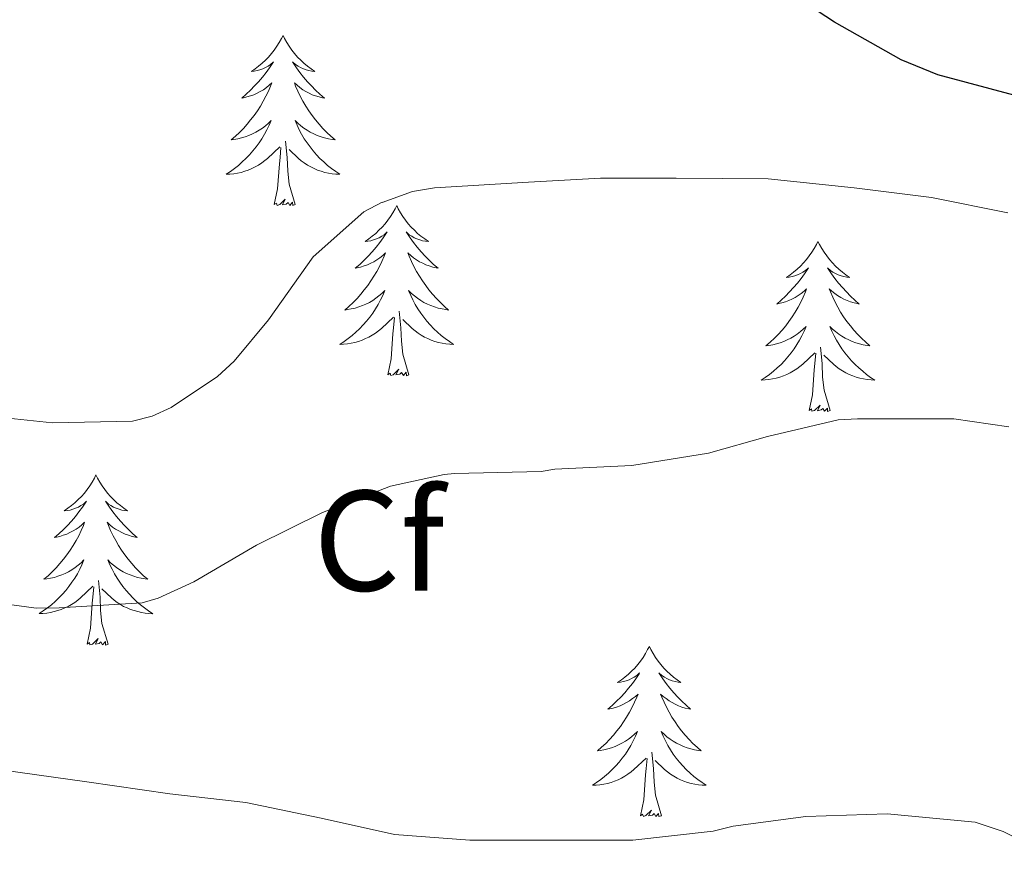
# Model space of a CAD drawing. Units: metres. Extents: x 596464 to 600961, y 4719456 to 4722489.
# Drawn here: x 599343 to 599412, y 4720191 to 4720249 of the extents above; entities that cross this region are included whole.
import ezdxf
from ezdxf.enums import TextEntityAlignment as Align

# ---------------------------------------------------------------- set-up
doc = ezdxf.new("R2010")
doc.units = ezdxf.units.M
doc.header["$MEASUREMENT"] = 0
for name, color, linetype, lineweight in [('Level 36', 19, 'Continuous', 40), ('Level 37', 92, 'Continuous', 0), ('Level 4', 36, 'Continuous', 30), ('Level 5', 36, 'Continuous', 0)]:
    doc.layers.add(name, color=color, linetype=linetype, lineweight=lineweight)
doc.styles.add('Arial', font='ARIAL.TTF', dxfattribs={"height": 0.2})

msp = doc.modelspace()

# ---------------------------------------------------------------- linework, layer by layer
at = {"layer": 'Level 36', "color": 92, "linetype": 'Continuous', "lineweight": 0}
for points in [[(599361.13, 4720247.55, 0.01), (599361.02, 4720247.33, 0.01), (599360.86, 4720247.05, 0.01), (599360.69, 4720246.79, 0.01), (599360.51, 4720246.53, 0.01), (599360.32, 4720246.28, 0.01), (599360.11, 4720246.04, 0.01), (599359.89, 4720245.82, 0.01), (599359.66, 4720245.6, 0.01), (599359.42, 4720245.4, 0.01), (599359.17, 4720245.21, 0.01), (599358.91, 4720245.03, 0.01), (599359.11, 4720245.05, 0.01), (599359.31, 4720245.09, 0.01), (599359.51, 4720245.14, 0.01), (599359.71, 4720245.21, 0.01), (599359.9, 4720245.3, 0.01), (599360.08, 4720245.4, 0.01), (599360.25, 4720245.51, 0.01), (599360.46, 4720245.7, 0.01), (599360.42, 4720245.64, 0.01), (599360.19, 4720245.29, 0.01), (599359.94, 4720244.96, 0.01), (599359.69, 4720244.63, 0.01), (599359.42, 4720244.31, 0.01), (599359.14, 4720244.01, 0.01), (599358.85, 4720243.71, 0.01), (599358.54, 4720243.43, 0.01), (599358.23, 4720243.16, 0.01), (599358.35, 4720243.18, 0.01), (599358.6, 4720243.24, 0.01), (599358.84, 4720243.31, 0.01), (599359.08, 4720243.4, 0.01), (599359.31, 4720243.5, 0.01), (599359.53, 4720243.62, 0.01), (599359.75, 4720243.75, 0.01), (599359.96, 4720243.9, 0.01), (599360.15, 4720244.06, 0.01), (599360.34, 4720244.23, 0.01), (599360.25, 4720244, 0.01), (599360.1, 4720243.64, 0.01), (599359.93, 4720243.29, 0.01), (599359.74, 4720242.94, 0.01), (599359.54, 4720242.6, 0.01), (599359.33, 4720242.27, 0.01), (599359.1, 4720241.95, 0.01), (599358.86, 4720241.64, 0.01), (599358.61, 4720241.33, 0.01), (599358.35, 4720241.04, 0.01), (599358.07, 4720240.76, 0.01), (599357.79, 4720240.49, 0.01), (599357.49, 4720240.23, 0.01), (599357.68, 4720240.26, 0.01), (599357.95, 4720240.3, 0.01), (599358.21, 4720240.37, 0.01), (599358.47, 4720240.45, 0.01), (599358.73, 4720240.54, 0.01), (599358.98, 4720240.65, 0.01), (599359.22, 4720240.77, 0.01), (599359.45, 4720240.91, 0.01), (599359.68, 4720241.06, 0.01), (599359.89, 4720241.22, 0.01), (599360.1, 4720241.4, 0.01), (599360.29, 4720241.59, 0.01), (599360.15, 4720241.26, 0.01)], [(599361.13, 4720247.55, 0.01), (599361.24, 4720247.33, 0.01), (599361.39, 4720247.05, 0.01), (599361.56, 4720246.79, 0.01), (599361.75, 4720246.53, 0.01), (599361.94, 4720246.28, 0.01), (599362.15, 4720246.04, 0.01), (599362.37, 4720245.82, 0.01), (599362.59, 4720245.6, 0.01), (599362.83, 4720245.4, 0.01), (599363.09, 4720245.21, 0.01), (599363.35, 4720245.03, 0.01), (599363.15, 4720245.05, 0.01), (599362.94, 4720245.09, 0.01), (599362.75, 4720245.14, 0.01), (599362.55, 4720245.21, 0.01), (599362.36, 4720245.3, 0.01), (599362.18, 4720245.4, 0.01), (599362.01, 4720245.51, 0.01), (599361.8, 4720245.7, 0.01), (599361.84, 4720245.64, 0.01), (599362.07, 4720245.29, 0.01), (599362.31, 4720244.96, 0.01), (599362.57, 4720244.63, 0.01), (599362.84, 4720244.31, 0.01), (599363.12, 4720244.01, 0.01), (599363.41, 4720243.71, 0.01), (599363.71, 4720243.43, 0.01), (599364.03, 4720243.16, 0.01), (599363.9, 4720243.18, 0.01), (599363.66, 4720243.24, 0.01), (599363.41, 4720243.31, 0.01), (599363.18, 4720243.4, 0.01), (599362.95, 4720243.5, 0.01), (599362.73, 4720243.62, 0.01), (599362.51, 4720243.75, 0.01), (599362.3, 4720243.9, 0.01), (599362.11, 4720244.06, 0.01), (599361.92, 4720244.23, 0.01), (599362.01, 4720244, 0.01), (599362.16, 4720243.64, 0.01), (599362.33, 4720243.29, 0.01), (599362.52, 4720242.94, 0.01), (599362.72, 4720242.6, 0.01), (599362.93, 4720242.27, 0.01), (599363.16, 4720241.95, 0.01), (599363.4, 4720241.64, 0.01), (599363.65, 4720241.33, 0.01), (599363.91, 4720241.04, 0.01), (599364.19, 4720240.76, 0.01), (599364.47, 4720240.49, 0.01), (599364.77, 4720240.23, 0.01), (599364.57, 4720240.26, 0.01), (599364.31, 4720240.3, 0.01), (599364.04, 4720240.37, 0.01), (599363.79, 4720240.45, 0.01), (599363.53, 4720240.54, 0.01), (599363.28, 4720240.65, 0.01), (599363.04, 4720240.77, 0.01), (599362.81, 4720240.91, 0.01), (599362.58, 4720241.06, 0.01), (599362.37, 4720241.22, 0.01), (599362.16, 4720241.4, 0.01), (599361.97, 4720241.59, 0.01), (599362.11, 4720241.26, 0.01)], [(599360.147, 4720241.257, 0.01), (599359.997, 4720240.937, 0.01), (599359.827, 4720240.628, 0.01), (599359.647, 4720240.318, 0.01), (599359.447, 4720240.018, 0.01), (599359.237, 4720239.738, 0.01), (599359.007, 4720239.458, 0.01), (599358.777, 4720239.188, 0.01), (599358.527, 4720238.928, 0.01), (599358.276, 4720238.688, 0.01), (599358.006, 4720238.448, 0.01), (599357.726, 4720238.228, 0.01), (599357.436, 4720238.018, 0.01), (599357.146, 4720237.828, 0.01), (599357.406, 4720237.838, 0.01), (599357.676, 4720237.858, 0.01), (599357.936, 4720237.908, 0.01), (599358.196, 4720237.958, 0.01), (599358.446, 4720238.038, 0.01), (599358.696, 4720238.118, 0.01), (599358.946, 4720238.218, 0.01), (599359.186, 4720238.338, 0.01), (599359.406, 4720238.468, 0.01), (599359.636, 4720238.618, 0.01), (599359.846, 4720238.778, 0.01), (599360.046, 4720238.938, 0.01), (599360.897, 4720239.737, 0.01)], [(599362.107, 4720241.257, 0.01), (599362.257, 4720240.937, 0.01), (599362.427, 4720240.627, 0.01), (599362.607, 4720240.317, 0.01), (599362.807, 4720240.017, 0.01), (599363.017, 4720239.737, 0.01), (599363.237, 4720239.457, 0.01), (599363.476, 4720239.187, 0.01), (599363.716, 4720238.927, 0.01), (599363.976, 4720238.687, 0.01), (599364.246, 4720238.447, 0.01), (599364.526, 4720238.227, 0.01), (599364.816, 4720238.017, 0.01), (599365.106, 4720237.827, 0.01), (599364.836, 4720237.837, 0.01), (599364.576, 4720237.857, 0.01), (599364.316, 4720237.907, 0.01), (599364.056, 4720237.957, 0.01), (599363.806, 4720238.037, 0.01), (599363.546, 4720238.117, 0.01), (599363.306, 4720238.217, 0.01), (599363.066, 4720238.337, 0.01), (599362.836, 4720238.467, 0.01), (599362.616, 4720238.617, 0.01), (599362.406, 4720238.777, 0.01), (599362.206, 4720238.937, 0.01), (599361.547, 4720239.557, 0.01)], [(599361.98, 4720235.7, 0.01), (599361.55, 4720237.14, 0.01), (599361.46, 4720238.04, 0.01), (599361.41, 4720238.99, 0.01), (599361.31, 4720240.15, 0.01)], [(599360.51, 4720235.7, 0.01), (599360.75, 4720236.81, 0.01), (599360.87, 4720238.56, 0.01), (599360.92, 4720238.99, 0.01), (599360.98, 4720239.71, 0.01)], [(599361.98, 4720235.7, 0.01), (599361.81, 4720235.63, 0.01), (599361.79, 4720235.87, 0.01), (599361.6, 4720235.64, 0.01), (599361.48, 4720235.85, 0.01), (599361.35, 4720235.74, 0.01), (599361.09, 4720235.68, 0.01), (599361.28, 4720236.08, 0.01), (599360.9, 4720235.7, 0.01), (599360.71, 4720235.64, 0.01), (599360.67, 4720235.81, 0.01), (599360.51, 4720235.7, 0.01)], [(599369.09, 4720235.63, 0.01), (599368.98, 4720235.41, 0.01), (599368.82, 4720235.13, 0.01), (599368.65, 4720234.87, 0.01), (599368.47, 4720234.61, 0.01), (599368.28, 4720234.36, 0.01), (599368.07, 4720234.12, 0.01), (599367.85, 4720233.9, 0.01), (599367.62, 4720233.68, 0.01), (599367.38, 4720233.48, 0.01), (599367.13, 4720233.29, 0.01), (599366.87, 4720233.11, 0.01), (599367.07, 4720233.13, 0.01), (599367.27, 4720233.17, 0.01), (599367.47, 4720233.23, 0.01), (599367.67, 4720233.3, 0.01), (599367.86, 4720233.38, 0.01), (599368.04, 4720233.48, 0.01), (599368.21, 4720233.59, 0.01), (599368.42, 4720233.78, 0.01), (599368.38, 4720233.72, 0.01), (599368.15, 4720233.37, 0.01), (599367.9, 4720233.04, 0.01), (599367.65, 4720232.71, 0.01), (599367.38, 4720232.39, 0.01), (599367.1, 4720232.09, 0.01), (599366.81, 4720231.8, 0.01), (599366.5, 4720231.51, 0.01), (599366.19, 4720231.24, 0.01), (599366.31, 4720231.26, 0.01), (599366.56, 4720231.32, 0.01), (599366.8, 4720231.4, 0.01), (599367.04, 4720231.48, 0.01), (599367.27, 4720231.59, 0.01), (599367.49, 4720231.7, 0.01), (599367.71, 4720231.84, 0.01), (599367.92, 4720231.98, 0.01), (599368.11, 4720232.14, 0.01), (599368.3, 4720232.31, 0.01), (599368.21, 4720232.08, 0.01), (599368.06, 4720231.72, 0.01), (599367.89, 4720231.37, 0.01), (599367.7, 4720231.02, 0.01), (599367.5, 4720230.68, 0.01), (599367.29, 4720230.35, 0.01), (599367.06, 4720230.03, 0.01), (599366.82, 4720229.72, 0.01), (599366.57, 4720229.42, 0.01), (599366.31, 4720229.12, 0.01), (599366.03, 4720228.84, 0.01), (599365.74, 4720228.57, 0.01), (599365.45, 4720228.31, 0.01), (599365.64, 4720228.34, 0.01), (599365.91, 4720228.39, 0.01), (599366.17, 4720228.45, 0.01), (599366.43, 4720228.53, 0.01), (599366.69, 4720228.62, 0.01), (599366.93, 4720228.73, 0.01), (599367.18, 4720228.85, 0.01), (599367.41, 4720228.99, 0.01), (599367.63, 4720229.14, 0.01), (599367.85, 4720229.3, 0.01), (599368.06, 4720229.48, 0.01), (599368.25, 4720229.67, 0.01), (599368.11, 4720229.34, 0.01)], [(599369.09, 4720235.63, 0.01), (599369.2, 4720235.41, 0.01), (599369.35, 4720235.13, 0.01), (599369.52, 4720234.87, 0.01), (599369.71, 4720234.61, 0.01), (599369.9, 4720234.36, 0.01), (599370.11, 4720234.12, 0.01), (599370.33, 4720233.9, 0.01), (599370.55, 4720233.68, 0.01), (599370.79, 4720233.48, 0.01), (599371.05, 4720233.29, 0.01), (599371.31, 4720233.11, 0.01), (599371.11, 4720233.13, 0.01), (599370.9, 4720233.17, 0.01), (599370.71, 4720233.23, 0.01), (599370.51, 4720233.3, 0.01), (599370.32, 4720233.38, 0.01), (599370.14, 4720233.48, 0.01), (599369.97, 4720233.59, 0.01), (599369.76, 4720233.78, 0.01), (599369.8, 4720233.72, 0.01), (599370.03, 4720233.37, 0.01), (599370.27, 4720233.04, 0.01), (599370.53, 4720232.71, 0.01), (599370.8, 4720232.39, 0.01), (599371.08, 4720232.09, 0.01), (599371.37, 4720231.8, 0.01), (599371.67, 4720231.51, 0.01), (599371.99, 4720231.24, 0.01), (599371.86, 4720231.26, 0.01), (599371.62, 4720231.32, 0.01), (599371.37, 4720231.4, 0.01), (599371.14, 4720231.48, 0.01), (599370.91, 4720231.59, 0.01), (599370.69, 4720231.7, 0.01), (599370.47, 4720231.84, 0.01), (599370.26, 4720231.98, 0.01), (599370.07, 4720232.14, 0.01), (599369.88, 4720232.31, 0.01), (599369.97, 4720232.08, 0.01), (599370.12, 4720231.72, 0.01), (599370.29, 4720231.37, 0.01), (599370.48, 4720231.02, 0.01), (599370.68, 4720230.68, 0.01), (599370.89, 4720230.35, 0.01), (599371.12, 4720230.03, 0.01), (599371.35, 4720229.72, 0.01), (599371.61, 4720229.42, 0.01), (599371.87, 4720229.12, 0.01), (599372.15, 4720228.84, 0.01), (599372.43, 4720228.57, 0.01), (599372.73, 4720228.31, 0.01), (599372.53, 4720228.34, 0.01), (599372.27, 4720228.39, 0.01), (599372, 4720228.45, 0.01), (599371.74, 4720228.53, 0.01), (599371.49, 4720228.62, 0.01), (599371.24, 4720228.73, 0.01), (599371, 4720228.85, 0.01), (599370.77, 4720228.99, 0.01), (599370.54, 4720229.14, 0.01), (599370.33, 4720229.3, 0.01), (599370.12, 4720229.48, 0.01), (599369.92, 4720229.67, 0.01), (599370.07, 4720229.34, 0.01)], [(599398.6, 4720233.12, 0.01), (599398.49, 4720232.9, 0.01), (599398.34, 4720232.62, 0.01), (599398.17, 4720232.36, 0.01), (599397.99, 4720232.1, 0.01), (599397.79, 4720231.85, 0.01), (599397.59, 4720231.62, 0.01), (599397.37, 4720231.39, 0.01), (599397.14, 4720231.17, 0.01), (599396.9, 4720230.97, 0.01), (599396.65, 4720230.78, 0.01), (599396.39, 4720230.6, 0.01), (599396.59, 4720230.62, 0.01), (599396.79, 4720230.66, 0.01), (599396.99, 4720230.72, 0.01), (599397.18, 4720230.79, 0.01), (599397.37, 4720230.87, 0.01), (599397.55, 4720230.97, 0.01), (599397.73, 4720231.08, 0.01), (599397.93, 4720231.27, 0.01), (599397.89, 4720231.21, 0.01), (599397.66, 4720230.86, 0.01), (599397.42, 4720230.53, 0.01), (599397.16, 4720230.2, 0.01), (599396.89, 4720229.88, 0.01), (599396.61, 4720229.58, 0.01), (599396.32, 4720229.29, 0.01), (599396.02, 4720229, 0.01), (599395.71, 4720228.73, 0.01), (599395.83, 4720228.76, 0.01), (599396.07, 4720228.81, 0.01), (599396.32, 4720228.89, 0.01), (599396.55, 4720228.97, 0.01), (599396.78, 4720229.08, 0.01), (599397.01, 4720229.2, 0.01), (599397.22, 4720229.33, 0.01), (599397.43, 4720229.47, 0.01), (599397.63, 4720229.63, 0.01), (599397.81, 4720229.8, 0.01), (599397.73, 4720229.58, 0.01), (599397.57, 4720229.22, 0.01), (599397.4, 4720228.86, 0.01), (599397.21, 4720228.51, 0.01), (599397.01, 4720228.17, 0.01), (599396.8, 4720227.84, 0.01), (599396.57, 4720227.52, 0.01), (599396.34, 4720227.21, 0.01), (599396.09, 4720226.91, 0.01), (599395.82, 4720226.61, 0.01), (599395.55, 4720226.33, 0.01), (599395.26, 4720226.06, 0.01), (599394.96, 4720225.8, 0.01), (599395.16, 4720225.83, 0.01), (599395.43, 4720225.88, 0.01), (599395.69, 4720225.94, 0.01), (599395.95, 4720226.02, 0.01), (599396.2, 4720226.11, 0.01), (599396.45, 4720226.22, 0.01), (599396.69, 4720226.34, 0.01), (599396.93, 4720226.48, 0.01), (599397.15, 4720226.63, 0.01), (599397.37, 4720226.8, 0.01), (599397.57, 4720226.97, 0.01), (599397.77, 4720227.16, 0.01), (599397.63, 4720226.83, 0.01)], [(599398.6, 4720233.12, 0.01), (599398.71, 4720232.9, 0.01), (599398.87, 4720232.62, 0.01), (599399.04, 4720232.36, 0.01), (599399.22, 4720232.1, 0.01), (599399.41, 4720231.85, 0.01), (599399.62, 4720231.62, 0.01), (599399.84, 4720231.39, 0.01), (599400.07, 4720231.17, 0.01), (599400.31, 4720230.97, 0.01), (599400.56, 4720230.78, 0.01), (599400.82, 4720230.6, 0.01), (599400.62, 4720230.62, 0.01), (599400.42, 4720230.66, 0.01), (599400.22, 4720230.72, 0.01), (599400.02, 4720230.79, 0.01), (599399.83, 4720230.87, 0.01), (599399.65, 4720230.97, 0.01), (599399.48, 4720231.08, 0.01), (599399.27, 4720231.27, 0.01), (599399.32, 4720231.21, 0.01), (599399.55, 4720230.86, 0.01), (599399.79, 4720230.53, 0.01), (599400.05, 4720230.2, 0.01), (599400.31, 4720229.88, 0.01), (599400.59, 4720229.58, 0.01), (599400.89, 4720229.29, 0.01), (599401.19, 4720229, 0.01), (599401.5, 4720228.73, 0.01), (599401.38, 4720228.76, 0.01), (599401.13, 4720228.81, 0.01), (599400.89, 4720228.89, 0.01), (599400.65, 4720228.97, 0.01), (599400.42, 4720229.08, 0.01), (599400.2, 4720229.2, 0.01), (599399.98, 4720229.33, 0.01), (599399.78, 4720229.47, 0.01), (599399.58, 4720229.63, 0.01), (599399.39, 4720229.8, 0.01), (599399.48, 4720229.58, 0.01), (599399.64, 4720229.22, 0.01), (599399.81, 4720228.86, 0.01), (599399.99, 4720228.51, 0.01), (599400.19, 4720228.17, 0.01), (599400.4, 4720227.84, 0.01), (599400.63, 4720227.52, 0.01), (599400.87, 4720227.21, 0.01), (599401.12, 4720226.91, 0.01), (599401.39, 4720226.61, 0.01), (599401.66, 4720226.33, 0.01), (599401.95, 4720226.06, 0.01), (599402.24, 4720225.8, 0.01), (599402.05, 4720225.83, 0.01), (599401.78, 4720225.88, 0.01), (599401.52, 4720225.94, 0.01), (599401.26, 4720226.02, 0.01), (599401, 4720226.11, 0.01), (599400.76, 4720226.22, 0.01), (599400.51, 4720226.34, 0.01), (599400.28, 4720226.48, 0.01), (599400.06, 4720226.63, 0.01), (599399.84, 4720226.8, 0.01), (599399.63, 4720226.97, 0.01), (599399.44, 4720227.16, 0.01), (599399.58, 4720226.83, 0.01)], [(599368.115, 4720229.337, 0.01), (599367.965, 4720229.017, 0.01), (599367.795, 4720228.707, 0.01), (599367.605, 4720228.397, 0.01), (599367.415, 4720228.097, 0.01), (599367.205, 4720227.817, 0.01), (599366.975, 4720227.537, 0.01), (599366.745, 4720227.267, 0.01), (599366.495, 4720227.007, 0.01), (599366.234, 4720226.767, 0.01), (599365.974, 4720226.527, 0.01), (599365.694, 4720226.307, 0.01), (599365.404, 4720226.097, 0.01), (599365.114, 4720225.907, 0.01), (599365.374, 4720225.917, 0.01), (599365.644, 4720225.947, 0.01), (599365.904, 4720225.987, 0.01), (599366.164, 4720226.037, 0.01), (599366.414, 4720226.117, 0.01), (599366.664, 4720226.197, 0.01), (599366.914, 4720226.307, 0.01), (599367.144, 4720226.417, 0.01), (599367.374, 4720226.547, 0.01), (599367.604, 4720226.697, 0.01), (599367.814, 4720226.857, 0.01), (599368.015, 4720227.027, 0.01), (599368.865, 4720227.817, 0.01)], [(599370.075, 4720229.337, 0.01), (599370.225, 4720229.017, 0.01), (599370.395, 4720228.707, 0.01), (599370.575, 4720228.397, 0.01), (599370.775, 4720228.097, 0.01), (599370.985, 4720227.817, 0.01), (599371.205, 4720227.537, 0.01), (599371.445, 4720227.267, 0.01), (599371.684, 4720227.007, 0.01), (599371.944, 4720226.767, 0.01), (599372.214, 4720226.527, 0.01), (599372.494, 4720226.307, 0.01), (599372.784, 4720226.097, 0.01), (599373.074, 4720225.906, 0.01), (599372.804, 4720225.917, 0.01), (599372.544, 4720225.947, 0.01), (599372.284, 4720225.987, 0.01), (599372.024, 4720226.037, 0.01), (599371.764, 4720226.117, 0.01), (599371.514, 4720226.197, 0.01), (599371.274, 4720226.307, 0.01), (599371.034, 4720226.417, 0.01), (599370.804, 4720226.547, 0.01), (599370.584, 4720226.697, 0.01), (599370.374, 4720226.857, 0.01), (599370.164, 4720227.027, 0.01), (599369.515, 4720227.647, 0.01)], [(599368.47, 4720223.78, 0.01), (599368.71, 4720224.89, 0.01), (599368.83, 4720226.64, 0.01), (599368.87, 4720227.07, 0.01), (599368.94, 4720227.79, 0.01)], [(599369.94, 4720223.78, 0.01), (599369.51, 4720225.22, 0.01), (599369.42, 4720226.12, 0.01), (599369.37, 4720227.07, 0.01), (599369.27, 4720228.23, 0.01)], [(599397.634, 4720226.834, 0.01), (599397.474, 4720226.514, 0.01), (599397.304, 4720226.204, 0.01), (599397.124, 4720225.894, 0.01), (599396.924, 4720225.604, 0.01), (599396.714, 4720225.314, 0.01), (599396.494, 4720225.034, 0.01), (599396.254, 4720224.764, 0.01), (599396.014, 4720224.504, 0.01), (599395.754, 4720224.264, 0.01), (599395.484, 4720224.024, 0.01), (599395.204, 4720223.804, 0.01), (599394.914, 4720223.594, 0.01), (599394.624, 4720223.404, 0.01), (599394.894, 4720223.414, 0.01), (599395.154, 4720223.444, 0.01), (599395.414, 4720223.484, 0.01), (599395.674, 4720223.544, 0.01), (599395.934, 4720223.614, 0.01), (599396.184, 4720223.694, 0.01), (599396.424, 4720223.804, 0.01), (599396.664, 4720223.914, 0.01), (599396.894, 4720224.044, 0.01), (599397.114, 4720224.194, 0.01), (599397.324, 4720224.354, 0.01), (599397.534, 4720224.524, 0.01), (599398.374, 4720225.324, 0.01)], [(599399.584, 4720226.833, 0.01), (599399.734, 4720226.513, 0.01), (599399.904, 4720226.203, 0.01), (599400.094, 4720225.893, 0.01), (599400.284, 4720225.603, 0.01), (599400.494, 4720225.313, 0.01), (599400.724, 4720225.033, 0.01), (599400.954, 4720224.763, 0.01), (599401.204, 4720224.503, 0.01), (599401.464, 4720224.263, 0.01), (599401.734, 4720224.023, 0.01), (599402.004, 4720223.803, 0.01), (599402.294, 4720223.593, 0.01), (599402.583, 4720223.403, 0.01), (599402.323, 4720223.413, 0.01), (599402.054, 4720223.443, 0.01), (599401.794, 4720223.483, 0.01), (599401.534, 4720223.543, 0.01), (599401.284, 4720223.613, 0.01), (599401.034, 4720223.693, 0.01), (599400.794, 4720223.803, 0.01), (599400.554, 4720223.913, 0.01), (599400.324, 4720224.043, 0.01), (599400.094, 4720224.194, 0.01), (599399.884, 4720224.354, 0.01), (599399.684, 4720224.524, 0.01), (599399.024, 4720225.144, 0.01)], [(599399.45, 4720221.27, 0.01), (599399.03, 4720222.71, 0.01), (599398.93, 4720223.61, 0.01), (599398.89, 4720224.56, 0.01), (599398.79, 4720225.72, 0.01)], [(599397.98, 4720221.27, 0.01), (599398.23, 4720222.38, 0.01), (599398.34, 4720224.13, 0.01), (599398.39, 4720224.56, 0.01), (599398.45, 4720225.28, 0.01)], [(599369.94, 4720223.78, 0.01), (599369.77, 4720223.71, 0.01), (599369.75, 4720223.95, 0.01), (599369.56, 4720223.72, 0.01), (599369.43, 4720223.93, 0.01), (599369.31, 4720223.82, 0.01), (599369.04, 4720223.77, 0.01), (599369.24, 4720224.16, 0.01), (599368.85, 4720223.78, 0.01), (599368.67, 4720223.72, 0.01), (599368.63, 4720223.89, 0.01), (599368.47, 4720223.78, 0.01)], [(599399.45, 4720221.27, 0.01), (599399.28, 4720221.2, 0.01), (599399.26, 4720221.44, 0.01), (599399.07, 4720221.22, 0.01), (599398.95, 4720221.42, 0.01), (599398.83, 4720221.31, 0.01), (599398.56, 4720221.26, 0.01), (599398.75, 4720221.65, 0.01), (599398.37, 4720221.27, 0.01), (599398.18, 4720221.22, 0.01), (599398.14, 4720221.38, 0.01), (599397.98, 4720221.27, 0.01)], [(599348.02, 4720216.76, 0.01), (599347.91, 4720216.54, 0.01), (599347.75, 4720216.26, 0.01), (599347.59, 4720216, 0.01), (599347.4, 4720215.74, 0.01), (599347.21, 4720215.49, 0.01), (599347, 4720215.26, 0.01), (599346.78, 4720215.03, 0.01), (599346.55, 4720214.81, 0.01), (599346.31, 4720214.61, 0.01), (599346.06, 4720214.42, 0.01), (599345.8, 4720214.24, 0.01), (599346, 4720214.26, 0.01), (599346.21, 4720214.3, 0.01), (599346.4, 4720214.36, 0.01), (599346.6, 4720214.43, 0.01), (599346.79, 4720214.51, 0.01), (599346.97, 4720214.61, 0.01), (599347.14, 4720214.72, 0.01), (599347.35, 4720214.91, 0.01), (599347.31, 4720214.85, 0.01), (599347.08, 4720214.5, 0.01), (599346.83, 4720214.17, 0.01), (599346.58, 4720213.84, 0.01), (599346.31, 4720213.53, 0.01), (599346.03, 4720213.22, 0.01), (599345.74, 4720212.93, 0.01), (599345.43, 4720212.64, 0.01), (599345.12, 4720212.37, 0.01), (599345.25, 4720212.4, 0.01), (599345.49, 4720212.45, 0.01), (599345.73, 4720212.53, 0.01), (599345.97, 4720212.62, 0.01), (599346.2, 4720212.72, 0.01), (599346.42, 4720212.84, 0.01), (599346.64, 4720212.97, 0.01), (599346.85, 4720213.11, 0.01), (599347.04, 4720213.27, 0.01), (599347.23, 4720213.44, 0.01), (599347.14, 4720213.22, 0.01), (599346.99, 4720212.86, 0.01), (599346.82, 4720212.5, 0.01), (599346.63, 4720212.16, 0.01), (599346.43, 4720211.82, 0.01), (599346.22, 4720211.48, 0.01), (599345.99, 4720211.16, 0.01), (599345.75, 4720210.85, 0.01), (599345.5, 4720210.55, 0.01), (599345.24, 4720210.26, 0.01), (599344.96, 4720209.97, 0.01), (599344.68, 4720209.7, 0.01), (599344.38, 4720209.45, 0.01), (599344.57, 4720209.47, 0.01), (599344.84, 4720209.52, 0.01), (599345.11, 4720209.58, 0.01), (599345.36, 4720209.66, 0.01), (599345.62, 4720209.75, 0.01), (599345.87, 4720209.86, 0.01), (599346.11, 4720209.98, 0.01), (599346.34, 4720210.12, 0.01), (599346.57, 4720210.27, 0.01), (599346.78, 4720210.44, 0.01), (599346.99, 4720210.61, 0.01), (599347.18, 4720210.8, 0.01), (599347.04, 4720210.47, 0.01)], [(599348.02, 4720216.76, 0.01), (599348.13, 4720216.54, 0.01), (599348.29, 4720216.26, 0.01), (599348.45, 4720216, 0.01), (599348.64, 4720215.74, 0.01), (599348.83, 4720215.49, 0.01), (599349.04, 4720215.26, 0.01), (599349.26, 4720215.03, 0.01), (599349.49, 4720214.81, 0.01), (599349.73, 4720214.61, 0.01), (599349.98, 4720214.42, 0.01), (599350.24, 4720214.24, 0.01), (599350.04, 4720214.26, 0.01), (599349.83, 4720214.3, 0.01), (599349.64, 4720214.36, 0.01), (599349.44, 4720214.43, 0.01), (599349.25, 4720214.51, 0.01), (599349.07, 4720214.61, 0.01), (599348.9, 4720214.72, 0.01), (599348.69, 4720214.91, 0.01), (599348.73, 4720214.85, 0.01), (599348.96, 4720214.5, 0.01), (599349.21, 4720214.17, 0.01), (599349.46, 4720213.84, 0.01), (599349.73, 4720213.53, 0.01), (599350.01, 4720213.22, 0.01), (599350.3, 4720212.93, 0.01), (599350.61, 4720212.64, 0.01), (599350.92, 4720212.37, 0.01), (599350.79, 4720212.4, 0.01), (599350.55, 4720212.45, 0.01), (599350.31, 4720212.53, 0.01), (599350.07, 4720212.62, 0.01), (599349.84, 4720212.72, 0.01), (599349.62, 4720212.84, 0.01), (599349.4, 4720212.97, 0.01), (599349.19, 4720213.11, 0.01), (599349, 4720213.27, 0.01), (599348.81, 4720213.44, 0.01), (599348.9, 4720213.22, 0.01), (599349.05, 4720212.86, 0.01), (599349.22, 4720212.5, 0.01), (599349.41, 4720212.16, 0.01), (599349.61, 4720211.82, 0.01), (599349.82, 4720211.48, 0.01), (599350.05, 4720211.16, 0.01), (599350.29, 4720210.85, 0.01), (599350.54, 4720210.55, 0.01), (599350.8, 4720210.26, 0.01), (599351.08, 4720209.97, 0.01), (599351.36, 4720209.7, 0.01), (599351.66, 4720209.45, 0.01), (599351.47, 4720209.47, 0.01), (599351.2, 4720209.52, 0.01), (599350.93, 4720209.58, 0.01), (599350.68, 4720209.66, 0.01), (599350.42, 4720209.75, 0.01), (599350.17, 4720209.86, 0.01), (599349.93, 4720209.98, 0.01), (599349.7, 4720210.12, 0.01), (599349.47, 4720210.27, 0.01), (599349.26, 4720210.44, 0.01), (599349.05, 4720210.61, 0.01), (599348.86, 4720210.8, 0.01), (599349, 4720210.47, 0.01)], [(599347.042, 4720210.47, 0.01), (599346.892, 4720210.15, 0.01), (599346.722, 4720209.84, 0.01), (599346.542, 4720209.53, 0.01), (599346.342, 4720209.24, 0.01), (599346.132, 4720208.95, 0.01), (599345.912, 4720208.67, 0.01), (599345.672, 4720208.4, 0.01), (599345.432, 4720208.14, 0.01), (599345.172, 4720207.9, 0.01), (599344.902, 4720207.67, 0.01), (599344.622, 4720207.44, 0.01), (599344.332, 4720207.24, 0.01), (599344.042, 4720207.04, 0.01), (599344.312, 4720207.05, 0.01), (599344.572, 4720207.08, 0.01), (599344.832, 4720207.12, 0.01), (599345.092, 4720207.18, 0.01), (599345.342, 4720207.25, 0.01), (599345.592, 4720207.34, 0.01), (599345.842, 4720207.44, 0.01), (599346.082, 4720207.55, 0.01), (599346.312, 4720207.68, 0.01), (599346.532, 4720207.83, 0.01), (599346.742, 4720207.99, 0.01), (599346.942, 4720208.16, 0.01), (599347.792, 4720208.96, 0.01)], [(599349.002, 4720210.47, 0.01), (599349.152, 4720210.15, 0.01), (599349.322, 4720209.84, 0.01), (599349.502, 4720209.53, 0.01), (599349.702, 4720209.24, 0.01), (599349.912, 4720208.95, 0.01), (599350.132, 4720208.67, 0.01), (599350.372, 4720208.4, 0.01), (599350.612, 4720208.14, 0.01), (599350.872, 4720207.9, 0.01), (599351.142, 4720207.669, 0.01), (599351.422, 4720207.439, 0.01), (599351.712, 4720207.239, 0.01), (599352.002, 4720207.039, 0.01), (599351.732, 4720207.049, 0.01), (599351.472, 4720207.079, 0.01), (599351.212, 4720207.119, 0.01), (599350.952, 4720207.18, 0.01), (599350.702, 4720207.25, 0.01), (599350.452, 4720207.34, 0.01), (599350.202, 4720207.44, 0.01), (599349.962, 4720207.55, 0.01), (599349.732, 4720207.68, 0.01), (599349.512, 4720207.83, 0.01), (599349.302, 4720207.99, 0.01), (599349.102, 4720208.16, 0.01), (599348.442, 4720208.78, 0.01)], [(599348.87, 4720204.91, 0.01), (599348.44, 4720206.35, 0.01), (599348.35, 4720207.25, 0.01), (599348.31, 4720208.2, 0.01), (599348.2, 4720209.36, 0.01)], [(599347.4, 4720204.91, 0.01), (599347.65, 4720206.03, 0.01), (599347.76, 4720207.77, 0.01), (599347.81, 4720208.2, 0.01), (599347.87, 4720208.92, 0.01)], [(599348.87, 4720204.91, 0.01), (599348.7, 4720204.84, 0.01), (599348.68, 4720205.08, 0.01), (599348.49, 4720204.86, 0.01), (599348.37, 4720205.06, 0.01), (599348.25, 4720204.95, 0.01), (599347.98, 4720204.9, 0.01), (599348.17, 4720205.29, 0.01), (599347.79, 4720204.91, 0.01), (599347.6, 4720204.86, 0.01), (599347.56, 4720205.02, 0.01), (599347.4, 4720204.91, 0.01)], [(599386.79, 4720204.73, 0.01), (599386.67, 4720204.52, 0.01), (599386.52, 4720204.24, 0.01), (599386.35, 4720203.97, 0.01), (599386.17, 4720203.72, 0.01), (599385.98, 4720203.47, 0.01), (599385.77, 4720203.23, 0.01), (599385.55, 4720203, 0.01), (599385.32, 4720202.79, 0.01), (599385.08, 4720202.59, 0.01), (599384.83, 4720202.4, 0.01), (599384.57, 4720202.22, 0.01), (599384.77, 4720202.24, 0.01), (599384.97, 4720202.28, 0.01), (599385.17, 4720202.33, 0.01), (599385.37, 4720202.4, 0.01), (599385.55, 4720202.49, 0.01), (599385.73, 4720202.59, 0.01), (599385.91, 4720202.7, 0.01), (599386.11, 4720202.89, 0.01), (599386.07, 4720202.82, 0.01), (599385.84, 4720202.48, 0.01), (599385.6, 4720202.14, 0.01), (599385.34, 4720201.82, 0.01), (599385.08, 4720201.5, 0.01), (599384.8, 4720201.2, 0.01), (599384.5, 4720200.9, 0.01), (599384.2, 4720200.62, 0.01), (599383.89, 4720200.35, 0.01), (599384.01, 4720200.37, 0.01), (599384.26, 4720200.43, 0.01), (599384.5, 4720200.5, 0.01), (599384.74, 4720200.59, 0.01), (599384.97, 4720200.69, 0.01), (599385.19, 4720200.81, 0.01), (599385.41, 4720200.94, 0.01), (599385.61, 4720201.09, 0.01), (599385.81, 4720201.24, 0.01), (599386, 4720201.41, 0.01), (599385.91, 4720201.19, 0.01), (599385.75, 4720200.83, 0.01), (599385.58, 4720200.48, 0.01), (599385.4, 4720200.13, 0.01), (599385.2, 4720199.79, 0.01), (599384.99, 4720199.46, 0.01), (599384.76, 4720199.14, 0.01), (599384.52, 4720198.82, 0.01), (599384.27, 4720198.52, 0.01), (599384, 4720198.23, 0.01), (599383.73, 4720197.95, 0.01), (599383.44, 4720197.68, 0.01), (599383.15, 4720197.42, 0.01), (599383.34, 4720197.45, 0.01), (599383.61, 4720197.49, 0.01), (599383.87, 4720197.56, 0.01), (599384.13, 4720197.64, 0.01), (599384.39, 4720197.73, 0.01), (599384.63, 4720197.84, 0.01), (599384.87, 4720197.96, 0.01), (599385.11, 4720198.1, 0.01), (599385.33, 4720198.25, 0.01), (599385.55, 4720198.41, 0.01), (599385.75, 4720198.59, 0.01), (599385.95, 4720198.78, 0.01), (599385.81, 4720198.45, 0.01)], [(599386.79, 4720204.73, 0.01), (599386.9, 4720204.52, 0.01), (599387.05, 4720204.24, 0.01), (599387.22, 4720203.97, 0.01), (599387.4, 4720203.72, 0.01), (599387.6, 4720203.47, 0.01), (599387.8, 4720203.23, 0.01), (599388.02, 4720203, 0.01), (599388.25, 4720202.79, 0.01), (599388.49, 4720202.59, 0.01), (599388.74, 4720202.4, 0.01), (599389, 4720202.22, 0.01), (599388.8, 4720202.24, 0.01), (599388.6, 4720202.28, 0.01), (599388.4, 4720202.33, 0.01), (599388.21, 4720202.4, 0.01), (599388.02, 4720202.49, 0.01), (599387.84, 4720202.59, 0.01), (599387.66, 4720202.7, 0.01), (599387.46, 4720202.89, 0.01), (599387.5, 4720202.82, 0.01), (599387.73, 4720202.48, 0.01), (599387.97, 4720202.14, 0.01), (599388.23, 4720201.82, 0.01), (599388.5, 4720201.5, 0.01), (599388.78, 4720201.2, 0.01), (599389.07, 4720200.9, 0.01), (599389.37, 4720200.62, 0.01), (599389.68, 4720200.35, 0.01), (599389.56, 4720200.37, 0.01), (599389.31, 4720200.43, 0.01), (599389.07, 4720200.5, 0.01), (599388.84, 4720200.59, 0.01), (599388.61, 4720200.69, 0.01), (599388.38, 4720200.81, 0.01), (599388.17, 4720200.94, 0.01), (599387.96, 4720201.09, 0.01), (599387.76, 4720201.24, 0.01), (599387.57, 4720201.41, 0.01), (599387.66, 4720201.19, 0.01), (599387.82, 4720200.83, 0.01), (599387.99, 4720200.48, 0.01), (599388.17, 4720200.13, 0.01), (599388.37, 4720199.79, 0.01), (599388.59, 4720199.46, 0.01), (599388.81, 4720199.14, 0.01), (599389.05, 4720198.82, 0.01), (599389.3, 4720198.52, 0.01), (599389.57, 4720198.23, 0.01), (599389.84, 4720197.95, 0.01), (599390.13, 4720197.68, 0.01), (599390.43, 4720197.42, 0.01), (599390.23, 4720197.45, 0.01), (599389.96, 4720197.49, 0.01), (599389.7, 4720197.56, 0.01), (599389.44, 4720197.64, 0.01), (599389.19, 4720197.73, 0.01), (599388.94, 4720197.84, 0.01), (599388.7, 4720197.96, 0.01), (599388.46, 4720198.1, 0.01), (599388.24, 4720198.25, 0.01), (599388.02, 4720198.41, 0.01), (599387.82, 4720198.59, 0.01), (599387.62, 4720198.78, 0.01), (599387.76, 4720198.45, 0.01)], [(599385.81, 4720198.446, 0.01), (599385.65, 4720198.126, 0.01), (599385.49, 4720197.806, 0.01), (599385.3, 4720197.506, 0.01), (599385.11, 4720197.206, 0.01), (599384.89, 4720196.916, 0.01), (599384.67, 4720196.646, 0.01), (599384.439, 4720196.376, 0.01), (599384.189, 4720196.116, 0.01), (599383.929, 4720195.876, 0.01), (599383.659, 4720195.636, 0.01), (599383.389, 4720195.416, 0.01), (599383.099, 4720195.206, 0.01), (599382.809, 4720195.016, 0.01), (599383.069, 4720195.026, 0.01), (599383.329, 4720195.046, 0.01), (599383.599, 4720195.086, 0.01), (599383.849, 4720195.146, 0.01), (599384.109, 4720195.216, 0.01), (599384.359, 4720195.306, 0.01), (599384.599, 4720195.406, 0.01), (599384.839, 4720195.526, 0.01), (599385.069, 4720195.656, 0.01), (599385.289, 4720195.796, 0.01), (599385.509, 4720195.956, 0.01), (599385.709, 4720196.126, 0.01), (599386.56, 4720196.926, 0.01)], [(599387.76, 4720198.446, 0.01), (599387.92, 4720198.126, 0.01), (599388.09, 4720197.806, 0.01), (599388.27, 4720197.506, 0.01), (599388.47, 4720197.206, 0.01), (599388.68, 4720196.916, 0.01), (599388.899, 4720196.646, 0.01), (599389.129, 4720196.376, 0.01), (599389.379, 4720196.116, 0.01), (599389.639, 4720195.876, 0.01), (599389.909, 4720195.636, 0.01), (599390.189, 4720195.415, 0.01), (599390.479, 4720195.205, 0.01), (599390.769, 4720195.015, 0.01), (599390.499, 4720195.025, 0.01), (599390.239, 4720195.045, 0.01), (599389.979, 4720195.086, 0.01), (599389.719, 4720195.146, 0.01), (599389.459, 4720195.216, 0.01), (599389.209, 4720195.306, 0.01), (599388.969, 4720195.406, 0.01), (599388.729, 4720195.526, 0.01), (599388.499, 4720195.656, 0.01), (599388.279, 4720195.796, 0.01), (599388.069, 4720195.956, 0.01), (599387.859, 4720196.126, 0.01), (599387.2, 4720196.746, 0.01)], [(599387.64, 4720192.88, 0.01), (599387.21, 4720194.32, 0.01), (599387.12, 4720195.23, 0.01), (599387.07, 4720196.18, 0.01), (599386.97, 4720197.34, 0.01)], [(599386.17, 4720192.88, 0.01), (599386.41, 4720194, 0.01), (599386.53, 4720195.74, 0.01), (599386.57, 4720196.18, 0.01), (599386.64, 4720196.9, 0.01)], [(599387.64, 4720192.88, 0.01), (599387.46, 4720192.82, 0.01), (599387.44, 4720193.05, 0.01), (599387.25, 4720192.83, 0.01), (599387.13, 4720193.04, 0.01), (599387.01, 4720192.93, 0.01), (599386.74, 4720192.87, 0.01), (599386.94, 4720193.27, 0.01), (599386.55, 4720192.89, 0.01), (599386.37, 4720192.83, 0.01), (599386.32, 4720192.99, 0.01), (599386.17, 4720192.88, 0.01)]]:
    msp.add_polyline3d(points, dxfattribs=at)
at = {"layer": 'Level 4', "color": 36, "linetype": 'Continuous', "lineweight": 30}
msp.add_polyline3d([(599412.67, 4720243.28, 425.01), (599406.99, 4720244.8, 425.01), (599404.43, 4720245.84, 425.01), (599399.76, 4720248.49, 425.01), (599394.83, 4720251.73, 425.01)], dxfattribs=at)
at = {"layer": 'Level 5', "color": 36, "linetype": 'Continuous', "lineweight": 0}
for points in [[(599411.915, 4720235.122, 430.01), (599406.545, 4720236.202, 430.01), (599401.136, 4720236.873, 430.01), (599395.106, 4720237.514, 430.01), (599388.666, 4720237.544, 430.01), (599383.376, 4720237.545, 430.01), (599378.316, 4720237.266, 430.01), (599371.746, 4720236.876, 430.01), (599370.206, 4720236.626, 430.01), (599368.076, 4720235.857, 430.01)], [(599368.08, 4720235.86, 430.01), (599366.79, 4720235.2, 430.01), (599363.25, 4720232.05, 430.01), (599360.11, 4720227.62, 430.01), (599357.7, 4720224.72, 430.01), (599356.54, 4720223.65, 430.01), (599353.28, 4720221.49, 430.01), (599351.95, 4720220.88, 430.01), (599350.58, 4720220.52, 430.01), (599344.98, 4720220.4, 430.01), (599340.96, 4720220.84, 430.01)], [(599411.97, 4720220.13, 435.01), (599408.13, 4720220.68, 435.01), (599401.38, 4720220.69, 435.01), (599400.02, 4720220.61, 435.01), (599395.06, 4720219.46, 435.01), (599390.93, 4720218.28, 435.01), (599385.57, 4720217.43, 435.01), (599380.18, 4720217.16, 435.01), (599379.22, 4720217.01, 435.01), (599373.15, 4720216.85, 435.01), (599372.42, 4720216.79, 435.01), (599368.66, 4720215.97, 435.01), (599363.9, 4720214.12, 435.01), (599359.28, 4720211.83, 435.01), (599354.88, 4720209.27, 435.01), (599352.38, 4720208.13, 435.01), (599351.262, 4720207.799, 435.01), (599345.442, 4720207.44, 435.01), (599343.822, 4720207.43, 435.01), (599338.542, 4720208.151, 435.01)], [(599414.11, 4720190.53, 440.01), (599411.57, 4720191.78, 440.01), (599409.62, 4720192.44, 440.01), (599403.44, 4720193.01, 440.01), (599397.76, 4720192.82, 440.01), (599392.67, 4720192.15, 440.01), (599391.25, 4720191.8, 440.01), (599385.63, 4720191.17, 440.01), (599379.22, 4720191.17, 440.01), (599374.21, 4720191.16, 440.01), (599368.93, 4720191.57, 440.01), (599363.79, 4720192.72, 440.01), (599358.51, 4720193.81, 440.01), (599353.2, 4720194.42, 440.01), (599347.38, 4720195.25, 440.01), (599341.54, 4720196.07, 440.01)]]:
    msp.add_polyline3d(points, dxfattribs=at)

# ---------------------------------------------------------------- texts
at = {"layer": 'Level 37', "color": 92, "linetype": 'Continuous', "lineweight": 0, "style": 'Arial'}
msp.add_text('Cf', height=7, dxfattribs=at).set_placement((599367.845, 4720212.15, 435.57), align=Align.MIDDLE_CENTER)

doc.saveas('drawing.dxf')
